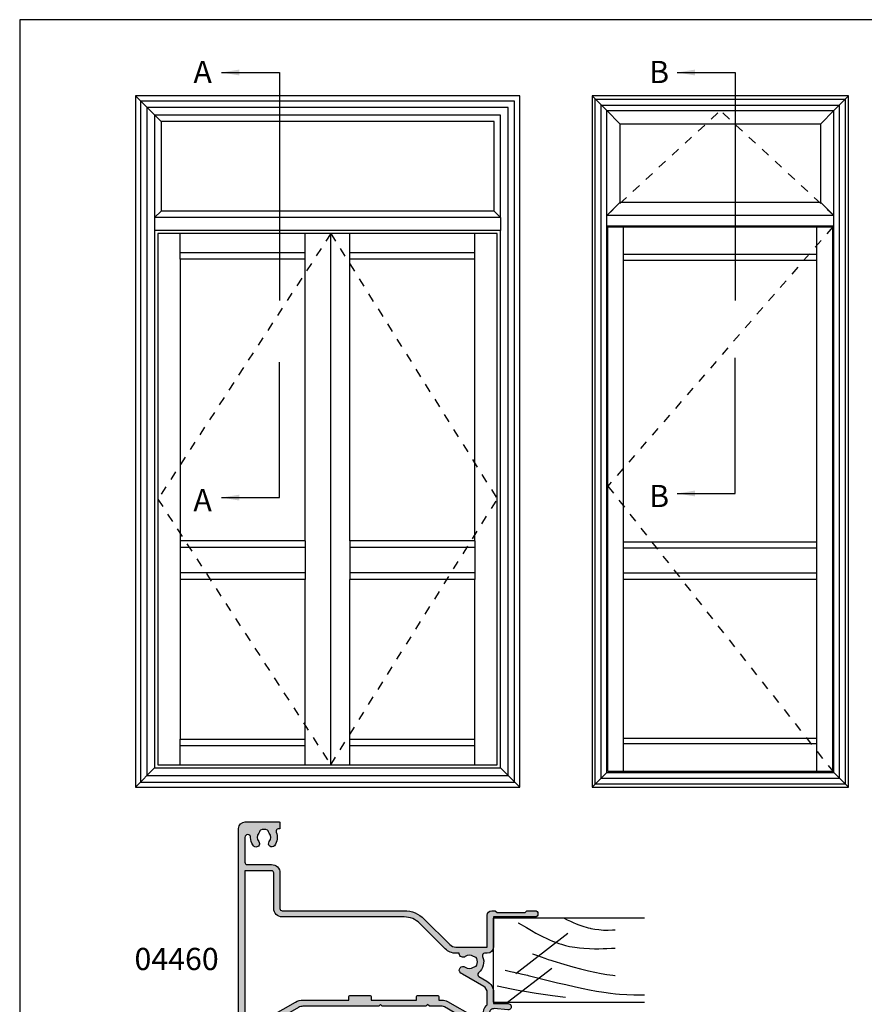
# Model space of a CAD drawing. Units: millimetres. Extents: x 0 to 354, y 0 to 482.
# Drawn here: x 0 to 190, y 260 to 482 of the extents above; entities that cross this region are included whole.
import ezdxf

# ---------------------------------------------------------------- set-up
doc = ezdxf.new("R2010")
doc.units = ezdxf.units.MM
doc.linetypes.add('DASHED', pattern=[0.2, 0.1, -0.1])
doc.layers.get('0').update_dxf_attribs({"plot": 0})
for name, color, linetype in [('APL Hatch', 253, 'Continuous'), ('APL Joinery', 2, 'Continuous'), ('APL Notes', 7, 'Continuous')]:
    doc.layers.add(name, color=color, linetype=linetype)
doc.styles.add('Arial-Bold', font='ARIALBD.TTF')
doc.styles.get("Standard").update_dxf_attribs({"font": 'txt.shx', "height": 2})
doc.dimstyles.new('ISO-25', dxfattribs={"dimtxt": 2.5, "dimasz": 4, "dimexe": 1.25, "dimexo": 0.625, "dimtad": 1, "dimtxsty": 'Standard', "dimcen": 2.5, "dimadec": 0, "dimazin": 0, "dimtfac": 1, "dimtmove": 0, "dimatfit": 3, "dimfxl": 1, "dimarcsym": 0})

# ---------------------------------------------------------------- blocks, each defined once
blk = doc.blocks.new('a4 specifiers manual')
for p, q in [((353.9999991921495, 482.0000001108869), (-8.078504834e-07, 482.0000001108869)), ((-8.078504834e-07, 482.0000001108869), (-8.078504834e-07, 1.108869583e-07))]:
    blk.add_line(p, q)
blk = doc.blocks.new('cutliner')
at = {"layer": 'APL Joinery', "color": 3, "linetype": 'Continuous'}
for p, q in [((681.3006947110912, 144.5369716159673), (681.300694711146, 178.4764368209691)), ((700.2563842225348, 178.4764368209691), (700.2563842225446, 144.5369716160267)), ((681.3006947110912, 144.5369716159673), (700.2563842225446, 144.5369716160267))]:
    blk.add_line(p, q, dxfattribs=at)
at = {"layer": 'APL Joinery', "color": 8, "linetype": 'Continuous'}
for p, q in [((687.8213557207366, 149.5748584187607), (696.8302347411584, 161.2852235139218)), ((681.3311816077323, 147.6972923827285), (688.9981521504325, 157.6633518697972))]:
    blk.add_line(p, q, dxfattribs=at)
for points in [[(688.5215722326915, 147.1429029174999), (688.5215722326915, 147.1429029174999), (688.2514697043274, 148.3744189724204), (688.0951358535988, 149.0788896173951), (687.9654235580298, 149.657990799311), (687.8578875557346, 150.1340328676768), (687.7389919156286, 150.6557982132929), (687.6475283565536, 151.0537534686741), (687.5537749393393, 151.4584518389959), (687.4676343937231, 151.8273239376384), (687.3783812011663, 152.2064491740836), (687.3484618402593, 152.3328258171175), (687.3484612779882, 152.3328261636628), (686.4605881613319, 155.9699282091659), (685.719577805615, 158.9616556713607), (685.273444291841, 160.807520679369), (684.7804541468096, 162.9419164067992), (684.4013354712089, 164.6981318521241), (684.1124374574624, 166.1430994300689), (683.8240987270275, 167.7283562846758), (683.5661471963572, 169.3422574453006), (683.366352827386, 170.8150002647736), (683.2378822888375, 171.9514589604457), (683.1545998425019, 172.8361487390165), (683.1545998012979, 172.8361487152775), (683.0380536077726, 174.51522103239), (682.9751290053465, 176.0706545590722), (682.9504511155571, 177.9922846093696), (682.9564892060466, 178.4764368209691)], [(692.2069418224103, 153.3397099068772), (692.2069418224103, 153.3397099068772), (691.8013270239042, 154.404670042485), (691.508275133632, 155.2266605871685), (691.2218749155754, 156.0686683603034), (690.9688102391063, 156.839503367102), (690.777625160527, 157.4347241947832), (690.6306143320905, 157.8977176914069), (690.6306141564755, 157.8977178336065), (689.8627932062916, 160.3777017489833), (689.2694634538487, 162.4108844698497), (688.8169573846347, 164.080244522954), (688.3664754876296, 165.9094594037703), (688.0604471427317, 167.3052585142477), (687.7872650688629, 168.726102765792), (687.5753260496127, 170.0230321296493), (687.3978953707381, 171.3584934540552), (687.3484617280641, 171.8043192339757), (687.3484619114317, 171.8043190904486), (687.338355431069, 171.9176248988223)], [(699.2006779566938, 150.0529685121789), (699.2006779566938, 150.0529685121789), (698.0982219254222, 151.9274423966378), (697.4350694685538, 153.0855962875819), (696.8790141978956, 154.0919768231373), (696.4158532952232, 154.9668574152072), (696.03160709417, 155.7275512483985), (695.7134823555748, 156.3889572516649), (695.365274180679, 157.1560530888888), (695.0962180312731, 157.7892314568919), (694.8208645687075, 158.4861808409792), (694.5636106771408, 159.1983844714059), (694.3507199799094, 159.8508068698852), (694.1549238708661, 160.5248466626726), (694.0951075127844, 160.7503542040852), (694.0951078031943, 160.7503542458798), (693.8844799471455, 161.6515961187685), (693.6774457677501, 162.7953835552243), (693.5378393774014, 163.8631911680986), (693.4481658718165, 164.8594489768459), (693.3831265950645, 166.0996802880825), (693.361261372653, 167.2269251802947), (693.3661427402097, 168.250531597007), (693.3866824066562, 169.1792410331023), (693.4155163661765, 170.0211985458379), (693.459681702747, 171.0393086001797), (693.502944119367, 171.9176248988223)], [(700.2563842225381, 160.3973311212559), (699.8884095007769, 161.1357284859771), (699.5547579596886, 161.8364205565442), (699.278985132708, 162.4453415413552), (698.9784252792587, 163.1512432175099), (698.7478371331277, 163.7336833940486), (698.5142670437899, 164.3745822332763), (698.3508898831013, 164.8653406475194), (698.1989421930961, 165.3662787601573), (698.0737649430401, 165.8246197116096), (697.9591732923344, 166.2975475030453), (697.9242855579524, 166.4556266846634), (697.9242855281992, 166.4556265520414), (697.7576196087359, 167.3598020423373), (697.6482454465593, 168.2193799849376), (697.5726033969439, 169.3091188390834), (697.5599158824926, 170.3245906654355), (697.5934990152642, 171.2697944263569), (697.646755233252, 171.9176248988223)], [(684.9780171737091, 145.3795256660558), (684.9780171737091, 145.3795256660558), (684.3465358569171, 148.5859829036923), (683.9959276053463, 150.4594626771364), (683.8839663637282, 151.084798034409), (683.8839659613324, 151.0847982561278), (683.3796327457173, 154.1237060900618), (682.8295060372623, 157.8275941604579), (682.425231549841, 160.7124453790624)]]:
    blk.add_lwpolyline(points, dxfattribs=at)
blk = doc.blocks.new('04460')
at = {"layer": 'APL Hatch'}
h = blk.add_hatch(color=256, dxfattribs=at)
edge = h.paths.add_edge_path(flags=16)
edge.add_arc((34.81313809290384, 14.67511688146906), 0.5000000000022082, 348.4630409642203, 358.3936084558142, ccw=False)
edge.add_line((35.30303604145747, 14.57511688144328), (34.5719890022737, 14.57511688144333))
edge.add_arc((34.57198900227344, 11.17511688144333), 3.400000000000005, 89.99999999999557, 134.9986526660837)
edge.add_line((32.16788248179098, 13.57933647169996), (26.45225913169042, 7.863981925765241))
edge.add_arc((22.91680836627504, 11.39959897026029), 5.000000000000008, 269.99886060251646, 314.99865266608373, ccw=False)
edge.add_line((22.91670893508717, 6.399598971248935), (-4.499962216148574, 6.400144185685064))
edge.add_arc((-4.499999999999966, 4.500144186060714), 1.900000000000039, 89.99886060251649, 180)
edge.add_line((-6.400000000000005, 4.500144186060714), (-6.400000000000005, -3.499875511366679))
edge.add_arc((-6.900000000000018, -3.499875511366679), 0.5000000000000125, -90.00103373019527, 0, ccw=False)
edge.add_line((-6.90000902099776, -3.999875511285313), (-12.90066004670868, -3.99976724756658))
edge.add_line((-12.90066004670868, -3.99976724756658), (-12.89728962092593, 30.59958728048102))
edge.add_line((-12.89728962092593, 30.59958728048102), (-10.59728961882458, 30.59958728048101))
edge.add_arc((-10.59728961882458, 31.99958728048101), 1.399999999999998, 269.9999999999999, 343.3984504010117)
edge.add_line((-9.255648832324482, 31.59958728048176), (-7.997289618823486, 31.59958728048108))
edge.add_line((-7.997289618823486, 31.59958728048108), (-7.997289618823543, 30.38826241322614))
edge.add_arc((-6.097289618824644, 30.38826241322605), 1.899999999998899, 179.9999999999973, 239.9999999999826)
edge.add_line((-7.047289618824594, 28.74281414603686), (-1.529353508651009, 25.55510090838847))
edge.add_arc((0.1706464913506139, 28.49958728125342), 3.39999999999896, 239.9999999999583, 270.0000000000002)
edge.add_line((0.1706464913506234, 25.09958728125446), (10.49936519923696, 25.09958728125449))
edge.add_line((10.49936519923696, 25.09958728125449), (10.49936519923696, 24.29958728125462))
edge.add_arc((10.69936519923695, 24.29958728125462), 0.1999999999999886, 180, 270)
edge.add_line((10.69936519923695, 24.09958728125463), (15.29936519923703, 24.09958728125463))
edge.add_arc((15.29936519923703, 24.29958728125462), 0.1999999999999886, 270, 360)
edge.add_line((15.49936519923702, 24.29958728125462), (15.49936519923702, 25.09958728125463))
edge.add_line((15.49936519923702, 25.09958728125463), (25.6993651992369, 25.09958728125463))
edge.add_line((25.6993651992369, 25.09958728125463), (25.6993651992369, 24.29958728125462))
edge.add_arc((25.89936519923688, 24.29958728125462), 0.1999999999999886, 180, 270)
edge.add_line((25.89936519923688, 24.09958728125463), (30.49936519923918, 24.09958728125463))
edge.add_arc((30.49936519923918, 24.29958728125462), 0.1999999999999886, 270, 360)
edge.add_line((30.69936519923917, 24.29958728125462), (30.69936519923917, 25.09958727857381))
edge.add_line((30.69936519923917, 25.09958727857381), (31.47783925058162, 25.09958727857381))
edge.add_arc((31.4778392505816, 27.49958727857401), 2.400000000000197, 270.0000000000003, 300)
edge.add_line((32.67783925058171, 25.42112630949119), (38.70271038117812, 28.89958727857385))
edge.add_line((38.70271038117812, 28.89958727857385), (40.221381260292, 28.89958727857388))
edge.add_arc((40.22138126029201, 28.39958727857386), 0.5000000000000249, -6.505104965753674, 90.0000000000008, ccw=False)
edge.add_arc((43.10271038024453, 28.07104123535406), 2.400000000000282, 173.4948950342461, 226.3330897490375)
edge.add_arc((41.1003625639708, 25.97327975638003), 0.500000000000318, -0.0013473570260202905, 46.33308974903781, ccw=False)
edge.add_line((41.60036256383287, 25.97326799847188), (41.60030266874632, 23.42625513864707))
edge.add_arc((40.00030266918869, 23.42629276395315), 1.600000000000019, 299.9986527588087, 359.99865264297404, ccw=False)
edge.add_line((40.800270087298, 22.0406333072454), (36.00362543378036, 19.27143960637811))
edge.add_arc((37.6035602699991, 16.50012069296242), 3.200000000000277, 119.9986527588087, 127.967640065344)
edge.add_arc((36.15011054484329, 18.36261878721772), 0.8374980942528731, 127.9676400653504, 307.9676400653501)
edge.add_arc((37.60356026999975, 16.50012069296176), 1.525003811495462, 52.03235993460339, 127.96764006534161, ccw=False)
edge.add_arc((39.05700999515855, 18.36261878721724), 0.8374980942539249, 232.032359934604, 258.0277595682303)
edge.add_arc((38.77956238920184, 17.05421365955903), 0.5000000000001857, 25.228249313448487, 78.02775956822921, ccw=False)
edge.add_arc((37.60356026999872, 16.50012069296239), 1.800000000000992, -25.228249313212984, 25.228249313448487, ccw=False)
edge.add_arc((38.77956238920415, 15.94602772637056), 0.5000000000001532, 281.97224057433993, 334.7717506867866, ccw=False)
edge.add_arc((39.05700999841623, 14.63762259940432), 0.8374980942523409, 101.9722405743385, 127.9676401381022)
edge.add_arc((37.60356026999898, 16.50012069296235), 1.525003812951858, 232.03235988919738, 307.96764013810196, ccw=False)
edge.add_arc((36.15011054246892, 14.63762259871151), 0.8374980942527063, 52.03235988919702, 178.3936084558076)
edge = h.paths.add_edge_path()
edge.add_line((27.79936519923928, 26.4995872812558), (17.99936519923807, 26.4995872812558))
edge.add_line((17.99936519923807, 26.4995872812558), (17.59936519923678, 26.09958728125452))
edge.add_line((17.59936519923678, 26.09958728125452), (17.19936519923797, 26.4995872812533))
edge.add_line((17.19936519923797, 26.4995872812533), (0.1706464913506096, 26.4995872812533))
edge.add_arc((0.1706464913506099, 28.49958728125336), 2.00000000000006, 240.0000000000002, 270, ccw=False)
edge.add_line((-0.8293535086494163, 26.76753647368443), (-6.347289618824578, 29.95524971133369))
edge.add_arc((-6.097289618824619, 30.38826241322596), 0.5000000000000268, 180, 240.00000000000722, ccw=False)
edge.add_line((-6.597289618824646, 30.38826241322596), (-6.597289618824646, 33.59958727863125))
edge.add_line((-6.597289618824646, 33.59958727863125), (-4.197289618824555, 33.59958727863125))
edge.add_arc((-4.197289618824555, 33.89958727863117), 0.2999999999999261, 270, 359.9999999999837)
edge.add_line((-3.897289618824629, 33.89958727863109), (-3.897289618824601, 33.99958727863091))
edge.add_arc((-4.897289618824601, 33.9995872786312), 1, 359.9999999999837, 450)
edge.add_line((-4.897289618824601, 34.9995872786312), (-6.597289618823538, 34.9995872786312))
edge.add_arc((-6.597289618823538, 33.59958727863122), 1.399999999999977, 90, 180)
edge.add_line((-7.997289618823515, 33.59958727863122), (-7.997289618823515, 32.99958728048108))
edge.add_line((-7.997289618823515, 32.99958728048108), (-9.797289618824493, 32.99958728048108))
edge.add_arc((-9.797289618824493, 32.19958728048107), 0.8000000000000113, 90, 179.9999999999918)
edge.add_line((-10.5972896188245, 32.19958728048118), (-10.59728961882453, 31.99958728048102))
edge.add_line((-10.59728961882453, 31.99958728048102), (-12.89728961882454, 31.99958728048105))
edge.add_line((-12.89728961882454, 31.99958728048105), (-12.89728961882454, 45.49958728048102))
edge.add_line((-12.89728961882454, 45.49958728048102), (-11.59728961882453, 45.49958728048102))
edge.add_line((-11.59728961882453, 45.49958728048102), (-11.59728961882453, 44.48948522903751))
edge.add_arc((-11.09728961882453, 44.48948522903751), 0.5, 180, 258.4630409682538)
edge.add_arc((-11.29728961882455, 44.48948522903381), 0.5000000000000325, 281.5369590338865, 360)
edge.add_line((-10.79728961882452, 44.48948522903381), (-10.79728961882452, 45.49958728048102))
edge.add_line((-10.79728961882452, 45.49958728048102), (-8.297289620926449, 45.49958728048102))
edge.add_line((-8.297289620926449, 45.49958728048102), (-8.297289620926477, 44.19958728048119))
edge.add_arc((-7.497289620926467, 44.19958728048118), 0.8000000000000104, 179.999999999999, 269.9999999999988)
edge.add_arc((-7.497289620926479, 43.59958728048126), 0.2000000000000881, 269.9999999999988, 360.000000000002)
edge.add_line((-7.297289620926391, 43.59958728048126), (-7.297289620926446, 46.17029795859982))
edge.add_arc((-7.497289620926639, 46.17029795859981), 0.2000000000001929, 2.0356e-12, 45.00000000000198)
edge.add_line((-7.355868264689197, 46.31171931483726), (-8.870512925629859, 47.82636397577785))
edge.add_arc((-9.04728962092645, 47.64958728048124), 0.2499999999999442, 45.00000000000173, 180.0000000000049)
edge.add_line((-9.297289620926396, 47.64958728048122), (-9.297289620926335, 46.89958728048122))
edge.add_line((-9.297289620926335, 46.89958728048122), (-12.64728962092627, 46.89958728048122))
edge.add_arc((-12.64728962092627, 47.14958728048133), 0.2500000000001137, 179.9999999999984, 270, ccw=False)
edge.add_line((-12.89728962092638, 47.14958728048134), (-12.89728962092633, 50.14958728048124))
edge.add_arc((-12.64728962092633, 50.14958728048123), 0.25, 90, 179.9999999999984, ccw=False)
edge.add_line((-12.64728962092633, 50.39958728048123), (-7.547289620926335, 50.39958728048123))
edge.add_arc((-7.547289620926335, 50.64958728048122), 0.25, 270, 360)
edge.add_line((-7.297289620926335, 50.64958728048122), (-7.297289620926335, 51.74958728048139))
edge.add_arc((-7.547289620926363, 51.74958728048139), 0.2500000000000284, 0, 90)
edge.add_line((-7.547289620926363, 51.99958728048142), (-13.7972896209263, 51.99958728048142))
edge.add_arc((-13.7972896209263, 51.49958728048125), 0.5000000000001706, 90, 179.9970513121666)
edge.add_line((-14.29728962026433, 51.49961301263689), (-14.30063480182656, -13.50041271416125))
edge.add_arc((-12.80063480182656, -13.50041271416091), 1.5, 180.0000000000125, 270)
edge.add_line((-12.80063480182656, -15.00041271416091), (-5.199999999999988, -15.00041271416091))
edge.add_arc((-5.199999999999988, -14.80041271416093), 0.1999999999999886, 270, 359.9999999999984)
edge.add_line((-5, -14.80041271416093), (-4.999999999999971, -13.60041271418244))
edge.add_arc((-5.200000000000002, -13.60041271418244), 0.2000000000000313, 359.9999999999984, 450)
edge.add_line((-5.200000000000002, -13.40041271418241), (-5.390575869498149, -13.40041271418241))
edge.add_arc((-5.390575869498148, -12.90041271418244), 0.4999999999999716, 156.5110980886764, 269.9999999999999, ccw=False)
edge.add_arc((-8.600556399034275, -11.50541271418308), 2.999999999999919, 336.5110980886763, 398.8244586925586)
edge.add_arc((-6.837909604690061, -10.08696901477601), 0.7375000000000183, 38.82445869255859, 218.8244586925585)
edge.add_arc((-8.600556399034275, -11.50541271418307), 1.524999999999876, -38.824458692731525, 38.82445869255832, ccw=False)
edge.add_arc((-6.837909604716238, -12.92385641357784), 0.737499999971918, 141.1755413072684, 168.823000141174)
edge.add_arc((-8.051938000913465, -12.68397872983185), 0.5000000000008304, 294.9618148039373, 348.82300014117425, ccw=False)
edge.add_arc((-8.600556399034245, -11.50541271418305), 1.800000000000407, 245.010648295961, 294.9618148039373, ccw=False)
edge.add_arc((-9.149741163880512, -12.68371492247173), 0.500000000001472, 191.2890208719204, 245.0106482959612, ccw=False)
edge.add_arc((-10.37555639903509, -12.9284127141832), 0.7500000000007458, 11.28902087192019, 38.41620195598173)
edge.add_arc((-8.60055639903433, -11.50541271418311), 1.525000000000066, 141.1323712018654, 218.8676287979737, ccw=False)
edge.add_arc((-10.37555639903456, -10.0824127141833), 0.7500000000001906, 321.5837980443378, 518.3626418189851)
edge.add_arc((-8.600556399034271, -11.50541271418312), 2.999999999999974, 145.4923678269252, 179.9999999999996)
edge.add_arc((-12.25055639903416, -11.5054127141831), 0.6499999999999205, -180, 2.2737367544323206e-13, ccw=False)
edge.add_line((-12.90055639903409, -11.5054127141831), (-12.90055639903417, -5.899776270721621))
edge.add_arc((-12.4005563990342, -5.899776270721613), 0.4999999999999752, 89.998966272318, 180.0000000000009, ccw=False)
edge.add_line((-12.40054737805839, -5.399776270803016), (-6.900034279708099, -5.399875510794231))
edge.add_arc((-6.900000000000023, -3.499875511103444), 1.900000000000023, 269.998966272318, 360)
edge.add_line((-5, -3.499875511103444), (-5, 4.500081189514705))
edge.add_arc((-4.499999999999996, 4.500081189514705), 0.5000000000000036, 89.99896627231823, 180, ccw=False)
edge.add_line((-4.499990979024188, 5.000081189433331), (22.91668046509442, 4.999586539173581))
edge.add_arc((22.91679593358476, 11.39958653813193), 6.399999999999994, 269.9989662723181, 314.9986526660838)
edge.add_line((27.44217291331644, 6.873996721178293), (33.15780869611395, 12.58936369922528))
edge.add_arc((34.5719890022801, 11.17511688142727), 1.999999999999994, 90, 134.9986526660837, ccw=False)
edge.add_line((34.5719890022801, 13.17511688142727), (41.59996023022791, 13.17511688142727))
edge.add_line((41.59996023022791, 13.17511688142727), (41.59999541613877, 5.999114072135399))
edge.add_arc((42.59999541612685, 5.999118975409798), 1.000000000000098, 180.0002809369288, 269.9993434047942)
edge.add_line((42.59998395637865, 4.999118975475362), (43.39998095632282, 4.999109807711192))
edge.add_line((43.39998095632282, 4.999109807711192), (43.79998554019445, 5.39910522378409))
edge.add_line((43.79998554019445, 5.39910522378409), (50.09998853978235, 5.399033027335718))
edge.add_line((50.09998853978235, 5.399033027335718), (50.49998395585752, 4.999028443462066))
edge.add_line((50.49998395585752, 4.999028443462066), (52.29998095574101, 4.999007815949397))
edge.add_arc((52.29998897756497, 5.69900781591572), 0.7000000000122872, 269.9993434047759, 449.9993434047759)
edge.add_line((52.29999699938893, 6.399007815882043), (42.99999999999997, 6.399114391505634))
edge.add_line((42.99999999999997, 6.399114391505634), (42.99999999999997, 13.17511688144334))
edge.add_arc((41.59999999999998, 13.17511688144334), 1.399999999999991, 0, 90)
edge.add_line((41.59999999999998, 14.57511688144333), (41.01814137475995, 14.57511688144333))
edge.add_arc((41.01814137475995, 15.07511688144335), 0.5000000000000142, 157.3478061574712, 270, ccw=False)
edge.add_arc((37.60356026999916, 16.50012069296217), 3.199999997815202, 337.3478061574713, 410.5686448509183)
edge.add_arc((39.95362746765517, 19.35794926555645), 0.500000000000343, 119.9986527588052, 230.5686448509187, ccw=False)
edge.add_line((39.70363764949587, 19.79096784577793), (41.50024157814343, 20.82818128173989))
edge.add_arc((40.00030266918863, 23.42629276306701), 3.000000000000053, 299.9986527588053, 359.9986526429741)
edge.add_line((43.0003026683592, 23.42622221561811), (43.00036082848268, 25.89945651577347))
edge.add_line((43.00036082848268, 25.89945651577347), (46.30019974149796, 25.89945651577355))
edge.add_arc((46.30019974149795, 26.59945651577347), 0.6999999999999176, 270.0000000000012, 455.0148164792199)
edge.add_line((46.23901039500036, 27.296777004412), (43.19012373238429, 27.02923950125483))
edge.add_arc((43.10271038024487, 28.02541162788143), 0.9999999999999998, 180.0000000000006, 275.0148164792202, ccw=False)
edge.add_line((42.10271038024487, 28.02541162788142), (42.10271038024481, 33.99958727863616))
edge.add_arc((41.10271038024565, 33.99958727863616), 0.9999999999991614, 4.071e-13, 90)
edge.add_line((41.10271038024565, 34.99958727863532), (38.70271038024561, 34.99958727863532))
edge.add_arc((38.70271038024561, 33.99958727863532), 1, 90, 180)
edge.add_line((37.7027103802456, 33.99958727863532), (37.7027103802456, 33.89958727863527))
edge.add_arc((38.00271038024559, 33.89958727863527), 0.2999999999999829, 180, 270)
edge.add_line((38.00271038024559, 33.59958727863528), (40.70271038117323, 33.59958727863528))
edge.add_line((40.70271038117323, 33.59958727863528), (40.70271038117323, 30.29958727857394))
edge.add_line((40.70271038117323, 30.29958727857394), (38.7027103811781, 30.29958727857394))
edge.add_arc((38.7027103811781, 28.89958727857382), 1.400000000000119, 90.0000000000003, 120)
edge.add_line((38.00271038117804, 30.11202284387214), (31.97783925058161, 26.63356187478949))
edge.add_arc((31.47783925058161, 27.49958727857393), 1.000000000000006, 269.9999999999994, 299.99999999999955, ccw=False)
edge.add_line((31.4778392505816, 26.49958727857393), (28.60271038117611, 26.49958727857393))
edge.add_line((28.60271038117611, 26.49958727857393), (28.20103779154866, 26.09791468894647))
edge.add_line((28.20103779154866, 26.09791468894647), (27.79936519923928, 26.4995872812558))
at = {"layer": 'APL Joinery'}
for points in [[(27.79936519923928, 26.4995872812558), (17.99936519923807, 26.4995872812558), (17.59936519923678, 26.09958728125452), (17.19936519923797, 26.4995872812533), (0.1706464913506099, 26.4995872812533, -0.1316524975873953), (-0.8293535086494163, 26.76753647368443), (-6.347289618824578, 29.95524971133369, -0.2679491924311556), (-6.597289618824646, 30.38826241322596), (-6.597289618824646, 33.59958727863125), (-4.197289618824555, 33.59958727863125, 0.4142135623730119), (-3.897289618824629, 33.89958727863109), (-3.897289618824601, 33.99958727863091, 0.4142135623731783), (-4.897289618824601, 34.9995872786312), (-6.597289618823538, 34.9995872786312, 0.4142135623730951), (-7.997289618823515, 33.59958727863122), (-7.997289618823515, 32.99958728048108), (-9.797289618824493, 32.99958728048108, 0.4142135623730534), (-10.5972896188245, 32.19958728048118), (-10.59728961882453, 31.99958728048102), (-12.89728961882454, 31.99958728048105), (-12.89728961882454, 45.49958728048102), (-11.59728961882453, 45.49958728048102), (-11.59728961882453, 44.48948522903751, 0.3563939586978586), (-11.19728961881539, 43.99958728047901, 0.3563939586873352), (-10.79728961882452, 44.48948522903381), (-10.79728961882452, 45.49958728048102), (-8.297289620926449, 45.49958728048102), (-8.297289620926477, 44.19958728048119, 0.4142135623730942), (-7.497289620926483, 43.39958728048117, 0.4142135623731121), (-7.297289620926391, 43.59958728048126), (-7.297289620926446, 46.17029795859982, 0.1989123673796586), (-7.355868264689197, 46.31171931483726), (-8.870512925629859, 47.82636397577785, 0.6681786379193189), (-9.297289620926396, 47.64958728048122), (-9.297289620926335, 46.89958728048122), (-12.64728962092627, 46.89958728048122, -0.4142135623731034), (-12.89728962092638, 47.14958728048134), (-12.89728962092633, 50.14958728048124, -0.4142135623730866), (-12.64728962092633, 50.39958728048123), (-7.547289620926335, 50.39958728048123, 0.4142135623730951), (-7.297289620926335, 50.64958728048122), (-7.297289620926335, 51.74958728048139, 0.4142135623730951), (-7.547289620926363, 51.99958728048142), (-13.7972896209263, 51.99958728048142, 0.4141984889056326), (-14.29728962026433, 51.49961301263689), (-14.30063480182656, -13.50041271416124, 0.4142135623730309), (-12.80063480182656, -15.00041271416091), (-5.199999999999988, -15.00041271416091, 0.4142135623730871), (-5, -14.80041271416093), (-4.999999999999971, -13.60041271418244, 0.4142135623731028), (-5.200000000000002, -13.40041271418241), (-5.390575869498149, -13.40041271418241, -0.5400716694640711), (-5.849144516574726, -12.70112699989682, 0.2787975541389245), (-6.263345180014283, -9.624603389002402, 1), (-7.412474029365839, -10.54933464054961, -0.3523955204325937), (-7.412474029368728, -12.46149078782011, 0.1212234127598642), (-7.561421477185796, -12.78089900609515, -0.2394382480807101), (-7.840930924712744, -13.13727335123613, -0.2214711245079747), (-9.360966073437561, -13.13690807950754, -0.2387944948642251), (-9.640067257942915, -12.78159403915643, 0.1189205426309728), (-9.787918064490011, -12.46238568945802, -0.3528190902654775), (-9.787918064487322, -10.54843973890486, 1.158294966482086), (-11.07270859590518, -9.805864681467904, 0.1517161906340529), (-11.60055639903424, -11.5054127141831, -1), (-12.90055639903409, -11.5054127141831), (-12.90055639903417, -5.899776270721621, -0.4142188467482564), (-12.40054737805839, -5.399776270803016), (-6.900034279708099, -5.399875510794231, 0.4142188467482516), (-5, -3.499875511103444), (-5, 4.500081189514705, -0.4142188467482507), (-4.499990979024188, 5.000081189433331), (22.91668046509442, 4.999586539173581, 0.1989109448737886), (27.44217291331644, 6.873996721178293), (33.15780869611395, 12.58936369922528, -0.1989062559300927), (34.5719890022801, 13.17511688142727), (41.59996023022791, 13.17511688142727), (41.59999541613877, 5.999114072135399, 0.414208769762859), (42.59998395637865, 4.999118975475362), (43.39998095632282, 4.999109807711192), (43.79998554019445, 5.39910522378409), (50.09998853978235, 5.399033027335718), (50.49998395585752, 4.999028443462066), (52.29998095574101, 4.999007815949397, 1), (52.29999699938893, 6.399007815882043), (42.99999999999997, 6.399114391505634), (42.99999999999997, 13.17511688144334, 0.4142135623730951), (41.59999999999998, 14.57511688144333), (41.01814137475995, 14.57511688144333, -0.535365236646203), (40.55671149546574, 15.26768496419474, 0.3308192540555095), (39.63605081913557, 18.9717562149776, -0.5237321830321462), (39.70363764949587, 19.79096784577793), (41.50024157814343, 20.82818128173989, 0.267949191889427), (43.0003026683592, 23.42622221561811), (43.00036082848268, 25.89945651577347), (46.30019974149796, 25.89945651577355, 1.04474883251236), (46.23901039500036, 27.296777004412), (43.19012373238429, 27.02923950125483, -0.440087698835831), (42.10271038024487, 28.02541162788142), (42.10271038024481, 33.99958727863616, 0.414213562373093), (41.10271038024565, 34.99958727863532), (38.70271038024561, 34.99958727863532, 0.4142135623730951), (37.7027103802456, 33.99958727863532), (37.7027103802456, 33.89958727863527, 0.4142135623730951), (38.00271038024559, 33.59958727863528), (40.70271038117323, 33.59958727863528), (40.70271038117323, 30.29958727857394), (38.7027103811781, 30.29958727857394, 0.1316524975873945), (38.00271038117804, 30.11202284387214), (31.97783925058161, 26.63356187478949, -0.1316524975873963), (31.4778392505816, 26.49958727857393), (28.60271038117611, 26.49958727857393), (28.20103779154866, 26.09791468894647)], [(35.31294158993827, 14.66110030719555, -0.0433574129249926), (35.30303604145747, 14.57511688144328), (34.5719890022737, 14.57511688144333, 0.198906255930113), (32.16788248179098, 13.57933647169996), (26.45225913169042, 7.863981925765241, -0.1989114241878755), (22.91670893508717, 6.399598971248935), (-4.499962216148573, 6.400144185685064, 0.4142193869292233), (-6.400000000000005, 4.500144186060714), (-6.400000000000005, -3.499875511366679, -0.4142188467610996), (-6.90000902099776, -3.999875511285313), (-12.90066004670868, -3.99976724756658), (-12.89728962092593, 30.59958728048102), (-10.59728961882458, 30.59958728048101, 0.3316792665684324), (-9.255648832324482, 31.59958728048176), (-7.997289618823486, 31.59958728048108), (-7.997289618823543, 30.38826241322614, 0.2679491924310539), (-7.047289618824594, 28.74281414603686), (-1.529353508651009, 25.55510090838847, 0.1316524975875817), (0.1706464913506234, 25.09958728125446), (10.49936519923696, 25.09958728125449), (10.49936519923696, 24.29958728125462, 0.4142135623730951), (10.69936519923695, 24.09958728125463), (15.29936519923703, 24.09958728125463, 0.4142135623730951), (15.49936519923702, 24.29958728125462), (15.49936519923702, 25.09958728125463), (25.6993651992369, 25.09958728125463), (25.6993651992369, 24.29958728125462, 0.4142135623730951), (25.89936519923688, 24.09958728125463), (30.49936519923918, 24.09958728125463, 0.4142135623730951), (30.69936519923917, 24.29958728125462), (30.69936519923917, 25.09958727857381), (31.47783925058162, 25.09958727857381, 0.1316524975873947), (32.67783925058171, 25.42112630949119), (38.70271038117812, 28.89958727857385), (40.221381260292, 28.89958727857388, -0.4478721027811896), (40.71816214304242, 28.34294140905321, 0.2347237134436849), (41.44559494608711, 26.3349627699964, -0.2049724117635257), (41.60036256383287, 25.97326799847188), (41.60030266874632, 23.42625513864707, -0.2679491918894104), (40.800270087298, 22.0406333072454), (36.00362543378036, 19.27143960637811, 0.0347852867130179), (35.6348680504566, 19.02286739937482, 1), (36.66535303922997, 17.70237017506061, -0.3440117692676924), (38.54176750077069, 17.70237017505971, 0.11391527489054), (38.8832812681852, 17.54333776869967, -0.2345456280218616), (39.23187089658755, 17.26732633901923, -0.2237853361660786), (39.2318708965907, 15.73291504691224, -0.2345456273666486), (38.88328126940459, 15.45690361748804, 0.1139152745817513), (38.54176750319151, 15.29787121090677, -0.3440117698443081), (36.66535303737927, 15.29787121045975, 0.6149710492775751)]]:
    blk.add_lwpolyline(points, format="xyb", close=True, dxfattribs=at)

msp = doc.modelspace()

# ---------------------------------------------------------------- linework, layer by layer
at = {"layer": 'APL Notes', "color": 8, "linetype": 'Continuous'}
for p, q in [((58.41520633265798, 470.1152216931042), (58.41520633265798, 418.7836857473743)), ((160.8829819169606, 470.1152216931042), (160.8829819169606, 418.7836857473743)), ((26.02332084915378, 464.8411888043027), (31.78332084915377, 459.0811888043027)), ((111.2713208491538, 463.6891888043026), (27.17532084915405, 463.6891888043026)), ((27.17532084915405, 463.6891888043026), (27.17532084915405, 310.4731888043027)), ((111.2713208491538, 310.4731888043027), (111.2713208491538, 463.6891888043026)), ((128.6871756050107, 464.8411888043027), (131.9919756050106, 461.5363888043027)), ((129.3999756050107, 464.1283888043028), (185.6463756050104, 464.1283888043028)), ((129.3999756050107, 310.0339888043027), (129.3999756050107, 464.1283888043028)), ((183.0543756050106, 461.5363888043027), (186.3591756050107, 464.8411888043027)), ((185.6463756050104, 310.0339888043027), (185.6463756050104, 464.1283888043028)), ((109.831320849154, 462.2491888043026), (28.6153208491541, 462.2491888043026)), ((28.6153208491541, 462.2491888043026), (28.6153208491541, 311.9131888043026)), ((109.831320849154, 311.9131888043026), (109.831320849154, 462.2491888043026)), ((130.7392587127817, 462.7891056965315), (184.307092497369, 462.7891056965315)), ((130.7392587127817, 311.3732719119442), (130.7392587127817, 462.7891056965315)), ((184.307092497369, 311.3732719119442), (184.307092497369, 462.7891056965315)), ((108.1033208491539, 460.5211888043026), (30.34332084915372, 460.5211888043026)), ((30.34332084915372, 460.5211888043026), (30.34332084915372, 437.4811888043026)), ((108.1033208491539, 437.4811888043026), (108.1033208491539, 460.5211888043026)), ((31.78332084915377, 438.9211888043027), (30.34332084915372, 437.4811888043026)), ((106.6633208491539, 438.9211888043027), (108.1033208491539, 437.4811888043026)), ((108.1033208491539, 437.4811888043026), (30.34332084915372, 437.4811888043026)), ((30.34332084915372, 437.4811888043026), (30.34332084915372, 434.6011888043026)), ((108.1033208491539, 437.4811888043026), (108.1033208491539, 434.6011888043026)), ((131.9919756050105, 435.6163888043028), (131.9919756050105, 437.9232688043027)), ((183.0543756050106, 435.6163888043028), (183.0543756050106, 437.9232688043027)), ((132.2511756050105, 435.3571888043027), (182.7951756050106, 435.3571888043027)), ((132.2511756050105, 312.8851888043026), (132.2511756050105, 435.3571888043027)), ((135.7892556050105, 427.9051848796259), (135.7892556050105, 435.3571888043027)), ((179.2570956050106, 427.9051848796259), (179.2570956050106, 435.3571888043027)), ((182.7951756050106, 312.8851888043026), (182.7951756050106, 435.3571888043027)), ((107.3833208491536, 433.8811888043027), (31.06332084915374, 433.8811888043027)), ((31.06332084915374, 433.8811888043027), (31.06332084915374, 314.3611888043025)), ((36.10332084915393, 428.1211888043027), (36.10332084915393, 433.8811888043027)), ((64.18332084915363, 428.1211888043027), (64.18332084915363, 433.8811888043027)), ((74.26332084915379, 428.1211888043027), (74.26332084915379, 433.8811888043027)), ((102.3433208491537, 428.1211888043027), (102.3433208491537, 433.8811888043027)), ((107.3833208491536, 314.3611888043025), (107.3833208491536, 433.8811888043027)), ((64.18332084915363, 429.5611888043026), (36.10332084915393, 429.5611888043026)), ((102.3433208491537, 429.5611888043026), (74.26332084915379, 429.5611888043026)), ((179.2570956050106, 429.1363773931522), (135.7892556050105, 429.1363773931522)), ((160.8829819169606, 375.3968521933433), (160.8829819169606, 405.9035523512287)), ((58.41520633265798, 374.471696160992), (58.41520633265798, 404.9783963188774)), ((36.10332084915393, 364.7112459924946), (36.10332084915393, 356.0712459924947)), ((64.18332084915363, 364.7112459924946), (64.18332084915363, 356.0712459924947)), ((74.26332084915379, 364.7112459924946), (74.26332084915379, 356.0712459924947)), ((102.3433208491537, 364.7112459924946), (102.3433208491537, 356.0712459924947)), ((135.7892556050105, 356.0334879270648), (135.7892556050105, 364.5535169522216)), ((179.2570956050106, 356.0334879270648), (179.2570956050106, 364.5535169522216)), ((64.18332084915363, 363.2712459924945), (36.10332084915393, 363.2712459924945)), ((102.3433208491537, 363.2712459924945), (74.26332084915379, 363.2712459924945)), ((135.7892556050105, 363.1990743931955), (179.2570956050106, 363.1990743931955)), ((64.18332084915363, 357.5112459924945), (36.10332084915393, 357.5112459924945)), ((102.3433208491537, 357.5112459924945), (74.26332084915379, 357.5112459924945)), ((135.7892556050105, 357.5485334579561), (179.2570956050106, 357.5485334579561)), ((36.10332084915393, 314.3611888043025), (36.10332084915393, 320.1211888043025)), ((64.18332084915363, 314.3611888043025), (64.18332084915363, 320.1211888043025)), ((74.26332084915379, 314.3611888043025), (74.26332084915379, 320.1211888043025)), ((102.3433208491537, 314.3611888043025), (102.3433208491537, 320.1211888043025)), ((135.7892556050105, 312.8851888043026), (135.7892556050105, 320.3371927288498)), ((135.7892556050105, 319.1060002154531), (179.2570956050106, 319.1060002154531)), ((179.2570956050106, 312.8851888043026), (179.2570956050106, 320.3371927288498)), ((36.10332084915393, 318.6811888043027), (64.18332084915363, 318.6811888043027)), ((74.26332084915379, 318.6811888043027), (102.3433208491537, 318.6811888043027)), ((30.34332084915372, 313.6411888043026), (26.02332084915378, 309.3211888043025)), ((31.06332084915374, 314.3611888043025), (107.3833208491536, 314.3611888043025)), ((108.1033208491539, 313.6411888043026), (112.4233208491538, 309.3211888043025)), ((131.9919756050105, 312.6259888043027), (128.6871756050107, 309.3211888043027)), ((132.2511756050105, 312.8851888043026), (182.7951756050106, 312.8851888043026)), ((183.0543756050106, 312.6259888043027), (186.3591756050107, 309.3211888043027)), ((27.17532084915405, 310.4731888043027), (111.2713208491538, 310.4731888043027)), ((28.6153208491541, 311.9131888043026), (109.831320849154, 311.9131888043026)), ((130.7392587127817, 311.3732719119442), (184.307092497369, 311.3732719119442)), ((129.3999756050107, 310.0339888043027), (185.6463756050104, 310.0339888043027))]:
    msp.add_line(p, q, dxfattribs=at)
at = {"layer": 'APL Notes', "color": 2, "linetype": 'Continuous'}
for p, q in [((112.4233208491538, 464.8411888043027), (26.02332084915378, 464.8411888043027)), ((26.02332084915378, 464.8411888043027), (26.02332084915378, 309.3211888043025)), ((112.4233208491538, 309.3211888043025), (112.4233208491538, 464.8411888043027)), ((186.3591756050107, 464.8411888043027), (128.6871756050107, 464.8411888043027)), ((128.6871756050107, 464.8411888043027), (128.6871756050107, 309.3211888043027)), ((186.3591756050107, 309.3211888043027), (186.3591756050107, 464.8411888043027)), ((131.9919756050105, 461.5363888043027), (183.0543756050106, 461.5363888043027)), ((106.6633208491539, 459.0811888043027), (31.78332084915377, 459.0811888043027)), ((31.78332084915377, 459.0811888043027), (31.78332084915377, 438.9211888043027)), ((106.6633208491539, 438.9211888043027), (106.6633208491539, 459.0811888043027)), ((134.9521952954442, 458.5761691138691), (180.0941559147065, 458.5761691138691)), ((134.9521952954442, 458.5761691138691), (134.9521952954442, 440.8834884946068)), ((180.0941559147065, 440.8834884946068), (180.0941559147065, 458.5761691138691)), ((131.9919756050105, 437.9232688043027), (134.9521952954442, 440.8834884946068)), ((180.0941559147065, 440.8834884946068), (134.9521952954442, 440.8834884946068)), ((180.0941559147065, 440.8834884946068), (183.0543756050106, 437.9232688043027)), ((106.6633208491539, 438.9211888043027), (31.78332084915377, 438.9211888043027)), ((183.0543756050106, 437.9232688043027), (131.9919756050105, 437.9232688043027)), ((108.1033208491539, 434.6011888043026), (30.34332084915372, 434.6011888043026)), ((30.34332084915372, 434.6011888043026), (30.34332084915372, 313.6411888043026)), ((108.1033208491539, 313.6411888043026), (108.1033208491539, 434.6011888043026)), ((131.9919756050105, 435.6163888043028), (183.0543756050106, 435.6163888043028)), ((131.9919756050105, 312.6259888043027), (131.9919756050105, 435.6163888043028)), ((183.0543756050106, 312.6259888043027), (183.0543756050106, 435.6163888043028)), ((69.94332084915362, 314.3611888043025), (69.94332084915362, 433.8811888043027)), ((64.18332084915363, 428.1211888043027), (36.10332084915393, 428.1211888043027)), ((36.10332084915393, 428.1211888043027), (36.10332084915393, 364.7112459924946)), ((64.18332084915363, 364.7112459924946), (64.18332084915363, 428.1211888043027)), ((74.26332084915379, 364.7112459924946), (74.26332084915379, 428.1211888043027)), ((102.3433208491537, 428.1211888043027), (74.26332084915379, 428.1211888043027)), ((102.3433208491537, 364.7112459924946), (102.3433208491537, 428.1211888043027)), ((135.7892556050105, 427.9051848796259), (179.2570956050106, 427.9051848796259)), ((135.7892556050105, 364.5535169522216), (135.7892556050105, 427.9051848796259)), ((179.2570956050106, 364.5535169522216), (179.2570956050106, 427.9051848796259)), ((64.18332084915363, 364.7112459924946), (36.10332084915393, 364.7112459924946)), ((102.3433208491537, 364.7112459924946), (74.26332084915379, 364.7112459924946)), ((135.7892556050105, 364.5535169522216), (179.2570956050106, 364.5535169522216)), ((64.18332084915363, 356.0712459924947), (36.10332084915393, 356.0712459924947)), ((36.10332084915393, 356.0712459924947), (36.10332084915393, 320.1211888043025)), ((64.18332084915363, 320.1211888043025), (64.18332084915363, 356.0712459924947)), ((102.3433208491537, 356.0712459924947), (74.26332084915379, 356.0712459924947)), ((74.26332084915379, 320.1211888043025), (74.26332084915379, 356.0712459924947)), ((102.3433208491537, 320.1211888043025), (102.3433208491537, 356.0712459924947)), ((179.2570956050106, 356.0334879270648), (135.7892556050105, 356.0334879270648)), ((135.7892556050105, 320.3371927288498), (135.7892556050105, 356.0334879270648)), ((179.2570956050106, 320.3371927288498), (179.2570956050106, 356.0334879270648)), ((36.10332084915393, 320.1211888043025), (64.18332084915363, 320.1211888043025)), ((74.26332084915379, 320.1211888043025), (102.3433208491537, 320.1211888043025)), ((135.7892556050105, 320.3371927288498), (179.2570956050106, 320.3371927288498)), ((30.34332084915372, 313.6411888043026), (108.1033208491539, 313.6411888043026)), ((131.9919756050105, 312.6259888043027), (183.0543756050106, 312.6259888043027)), ((26.02332084915378, 309.3211888043025), (112.4233208491538, 309.3211888043025)), ((128.6871756050107, 309.3211888043027), (186.3591756050107, 309.3211888043027))]:
    msp.add_line(p, q, dxfattribs=at)
at = {"layer": 'APL Notes', "color": 7, "linetype": 'DASHED', "ltscale": 20}
for p, q in [((131.9919756050105, 437.9232688043027), (157.5231756050106, 461.5363888043027)), ((183.0543756050106, 437.9232688043027), (157.5231756050106, 461.5363888043027)), ((182.7951756050106, 435.3571888043027), (132.2511756050105, 377.0371888043027)), ((69.94332084915362, 433.8811888043027), (31.06332084915374, 374.1211888043027)), ((69.94332084915362, 433.8811888043027), (107.3833208491536, 374.1211888043027)), ((132.2511756050105, 377.0371888043027), (182.7951756050106, 312.8851888043026)), ((31.06332084915374, 374.1211888043027), (69.94332084915362, 314.3611888043025)), ((69.94332084915362, 314.3611888043025), (107.3833208491536, 374.1211888043027))]:
    msp.add_line(p, q, dxfattribs=at)
at = {"layer": 'APL Notes', "color": 2, "ltscale": 3}
for p, q in [((131.9919756050105, 461.5363888043027), (134.9521952954442, 458.5761691138691)), ((131.9919756050105, 437.9232688043027), (131.9919756050106, 461.5363888043027)), ((180.0941559147065, 458.5761691138691), (183.0543756050106, 461.5363888042128)), ((183.0543756050106, 437.9232688043027), (183.0543756050106, 461.5363888042128))]:
    msp.add_line(p, q, dxfattribs=at)

# ---------------------------------------------------------------- block references
msp.add_blockref('a4 specifiers manual', (0, 0))
at = {"layer": 'APL Joinery', "color": 2, "ltscale": 3, "xscale": -1, "rotation": 180}
msp.add_blockref('04460', (63.52458177757623, 286.5117152008553), dxfattribs=at)
at = {"layer": 'APL Joinery', "color": 2, "xscale": -1, "rotation": 270}
msp.add_blockref('cutliner', (-38.01238983845065, -420.3937834131949), dxfattribs=at)

# ---------------------------------------------------------------- texts
at = {"layer": 'APL Notes', "color": 7, "linetype": 'Continuous', "style": 'Arial-Bold'}
for s, p in [('A', (39.05620943438242, 467.7376263035298)), ('B', (141.5239850186851, 467.7376263035298)), ('B', (141.5239850186851, 372.3291330383283)), ('A', (39.05620943438242, 371.403977005977))]:
    msp.add_text(s, height=5, dxfattribs=at).set_placement(p)
at = {"layer": 'APL Notes', "style": 'Arial-Bold'}
msp.add_text('04460', height=5, dxfattribs=at).set_placement((25.81276451587882, 268.1594519610475))

# ---------------------------------------------------------------- leaders
at = {"layer": 'APL Notes', "color": 8}
for points in [[(45.36667594918696, 470.1152216931042), (58.41520633265798, 470.1152216931042)], [(147.8344515334896, 470.1152216931042), (160.8829819169606, 470.1152216931042)], [(45.36667594918696, 374.471696160992), (58.41520633265798, 374.471696160992)], [(147.8344515334896, 375.3968521933433), (160.8829819169606, 375.3968521933433)]]:
    msp.add_leader(points, dimstyle='ISO-25', override={"dimgap": 0.625, "dimtad": 0}, dxfattribs=at)

doc.saveas('drawing.dxf')
